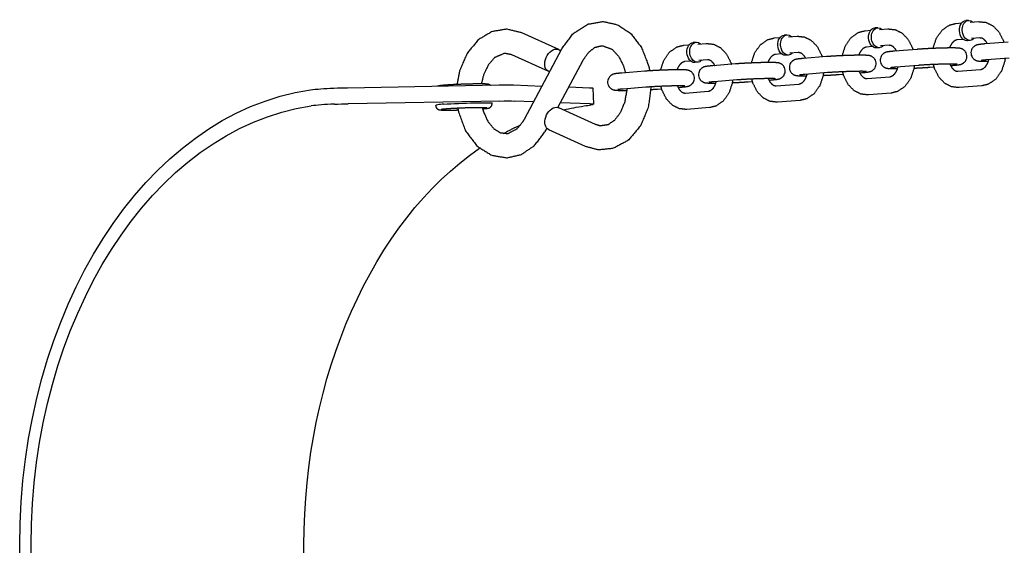
# Model space of a CAD drawing. Extents: x -26 to 730, y -26 to 570.
# Drawn here: x 541 to 549, y 369 to 373 of the extents above; entities that cross this region are included whole.
import ezdxf

# ---------------------------------------------------------------- set-up
doc = ezdxf.new("R2010")
doc.units = 0
doc.header["$LTSCALE"] = 16
doc.header["$MEASUREMENT"] = 0
doc.layers.add('1', color=7, linetype='CONTINUOUS')
doc.layers.add('AREA', color=2, linetype='CONTINUOUS')

msp = doc.modelspace()

# ---------------------------------------------------------------- linework, layer by layer
at = {"layer": '1'}
for p, q in [((548.22042, 373.46518, 17.00307), (548.26465, 373.46872, 17.00307)), ((548.31845, 373.48871, 17.00307), (548.29639, 373.48694, 17.00307)), ((548.33073, 373.47402, 17.00307), (548.39692, 373.47932, 17.00307)), ((545.13254, 373.26179, 17.00307), (544.84623, 373.39249, 17.00307)), ((547.51445, 373.40859, 17.00307), (547.55868, 373.41214, 17.00307)), ((547.61248, 373.43213, 17.00307), (547.59042, 373.43036, 17.00307)), ((547.62476, 373.41744, 17.00307), (547.69094, 373.42274, 17.00307)), ((546.20053, 373.31896, 17.00307), (546.17847, 373.31719, 17.00307)), ((546.21281, 373.30427, 17.00307), (546.27899, 373.30957, 17.00307)), ((546.80847, 373.35201, 17.00307), (546.8527, 373.35556, 17.00307)), ((546.9065, 373.37554, 17.00307), (546.88444, 373.37378, 17.00307)), ((546.91878, 373.36085, 17.00307), (546.98497, 373.36616, 17.00307)), ((548.23041, 373.34058, 17.00307), (548.27464, 373.34412, 17.00307)), ((548.33094, 373.33296, 17.00307), (548.30887, 373.33119, 17.00307)), ((548.34072, 373.34942, 17.00307), (548.4069, 373.35472, 17.00307)), ((548.62482, 373.32042, 17.00307), (548.44833, 373.30627, 17.00307)), ((544.866, 372.72069, 17.00307), (545.1566, 373.26827, 17.00307)), ((546.1025, 373.29543, 17.00307), (546.14673, 373.29897, 17.00307)), ((546.92877, 373.23625, 17.00307), (546.99495, 373.24156, 17.00307)), ((547.52444, 373.28399, 17.00307), (547.56866, 373.28754, 17.00307)), ((547.62496, 373.27638, 17.00307), (547.6029, 373.27461, 17.00307)), ((547.63474, 373.29284, 17.00307), (547.70093, 373.29814, 17.00307)), ((547.91885, 373.26383, 17.00307), (547.74236, 373.24969, 17.00307)), ((545.05467, 373.09123, 17.00307), (544.76837, 373.22192, 17.00307)), ((545.12685, 372.81224, 17.00307), (545.32222, 373.18037, 17.00307)), ((546.11249, 373.17083, 17.00307), (546.15672, 373.17437, 17.00307)), ((546.21301, 373.16321, 17.00307), (546.19095, 373.16144, 17.00307)), ((546.2228, 373.17967, 17.00307), (546.28898, 373.18497, 17.00307)), ((546.81846, 373.22741, 17.00307), (546.86269, 373.23096, 17.00307)), ((546.91899, 373.21979, 17.00307), (546.89693, 373.21802, 17.00307)), ((547.21287, 373.20725, 17.00307), (547.03638, 373.1931, 17.00307)), ((548.63481, 373.19582, 17.00307), (548.45832, 373.18167, 17.00307)), ((545.80093, 373.09408, 17.00307), (545.62443, 373.07994, 17.00307)), ((546.5069, 373.15067, 17.00307), (546.33041, 373.13652, 17.00307)), ((547.22286, 373.08265, 17.00307), (547.04637, 373.0685, 17.00307)), ((547.47329, 373.08147, 17.00307), (547.48803, 373.08265, 17.00307)), ((547.92884, 373.13923, 17.00307), (547.75234, 373.12509, 17.00307)), ((548.01751, 373.12509, 17.00307), (548.05006, 373.1277, 17.00307)), ((548.17926, 373.13805, 17.00307), (548.194, 373.13923, 17.00307)), ((548.41192, 373.10492, 17.00307), (548.23543, 373.09078, 17.00307)), ((546.51689, 373.02607, 17.00307), (546.34039, 373.01192, 17.00307)), ((546.60556, 373.01192, 17.00307), (546.63811, 373.01453, 17.00307)), ((546.76732, 373.02488, 17.00307), (546.78205, 373.02607, 17.00307)), ((547.31153, 373.0685, 17.00307), (547.34409, 373.07111, 17.00307)), ((547.70595, 373.04834, 17.00307), (547.52945, 373.0342, 17.00307)), ((545.81091, 372.96948, 17.00307), (545.63442, 372.95534, 17.00307)), ((545.89959, 372.95534, 17.00307), (545.93214, 372.95795, 17.00307)), ((546.06134, 372.9683, 17.00307), (546.07608, 372.96948, 17.00307)), ((546.294, 372.93517, 17.00307), (546.1175, 372.92103, 17.00307)), ((546.99997, 372.99176, 17.00307), (546.82348, 372.97761, 17.00307)), ((548.42191, 372.98032, 17.00307), (548.24541, 372.96618, 17.00307)), ((547.00996, 372.86716, 17.00307), (546.83347, 372.85301, 17.00307)), ((547.71593, 372.92374, 17.00307), (547.53944, 372.9096, 17.00307)), ((544.17729, 372.8243, 17.00307), (544.17721, 372.82648, 17.00307)), ((544.61451, 372.84012, 17.00307), (544.6143, 372.84578, 17.00307)), ((545.41985, 372.67914, 17.00307), (545.13355, 372.80983, 17.00307)), ((546.30399, 372.81057, 17.00307), (546.12749, 372.79643, 17.00307)), ((545.03162, 372.63279, 17.00307), (545.04091, 372.6503, 17.00307)), ((545.34199, 372.50857, 17.00307), (545.05568, 372.63926, 17.00307))]:
    msp.add_line(p, q, dxfattribs=at)
at = {"layer": '1', "extrusion": (3.08149e-33, 6.12323e-17, -1)}
for centre, start_param, end_param in [((548.30263, 373.40907, 17.00307), 0.0565232, 3.1415927), ((548.32469, 373.41084, 17.00307), 0.0565232, 3.7850938), ((547.59666, 373.35248, 17.00307), 0.0565232, 3.1415927), ((547.61872, 373.35425, 17.00307), 0.0565232, 3.7850938), ((546.18471, 373.23932, 17.00307), 0.0565232, 3.1415927), ((546.20677, 373.24108, 17.00307), 0.0565232, 3.7850938), ((546.89068, 373.2959, 17.00307), 0.0565232, 3.1415927), ((546.91275, 373.29767, 17.00307), 0.0565232, 3.7850938), ((548.30263, 373.40907, 17.00307), 0, 0.0565232), ((548.32469, 373.41084, 17.00307), 5.6396842, 6.3397085), ((546.91275, 373.29767, 17.00307), 5.6396842, 6.3397085), ((547.59666, 373.35248, 17.00307), 0, 0.0565232), ((547.61872, 373.35425, 17.00307), 5.6396842, 6.3397085), ((546.18471, 373.23932, 17.00307), 0, 0.0565232), ((546.20677, 373.24108, 17.00307), 5.6396842, 6.3397085), ((546.89068, 373.2959, 17.00307), 0, 0.0565232)]:
    msp.add_ellipse(centre, major_axis=(0.00624, -0.07788), ratio=0.7059739, start_param=start_param, end_param=end_param, dxfattribs=at)
at = {"layer": '1', "extrusion": (1.54074e-32, 6.12323e-17, -1)}
for start_param, end_param in [(3.0290009, 5.9851527), (5.9851527, 6.5728751)]:
    msp.add_ellipse((545.09361, 373.17651, 17.00307), major_axis=(0.03893, 0.08528), ratio=0.6729187, start_param=start_param, end_param=end_param, dxfattribs=at)
at = {"layer": '1', "extrusion": (-3.85186e-33, 6.12323e-17, -1)}
msp.add_ellipse((544.3957, 372.83787, 17.00307), major_axis=(0.21861, 0.00791), ratio=0.0361286, start_param=3.9276443, end_param=6.2831853, dxfattribs=at)
at = {"layer": '1', "extrusion": (6.16298e-33, 6.12323e-17, -1)}
for start_param, end_param in [(3.1415927, 5.9851527), (5.9851527, 6.2831853)]:
    msp.add_ellipse((545.09461, 372.72455, 17.00307), major_axis=(0.03893, 0.08528), ratio=0.6729187, start_param=start_param, end_param=end_param, dxfattribs=at)
at = {"layer": '1'}
for points, degree, knots in [([(545.1566, 373.26827, 17.00307), (545.24562, 373.3868, 17.00307), (545.35927, 373.45964, 17.00307), (545.47749, 373.48034, 17.00307), (545.58934, 373.45545, 17.00307), (545.69159, 373.38784, 17.00307), (545.77675, 373.27742, 17.00307), (545.83221, 373.13348, 17.00307), (545.83989, 373.09685, 17.00307)], 1, [2.2146393, 2.2146393, 2.5539455, 2.8738675, 3.1614171, 3.4356668, 3.7256833, 4.0452841, 4.3839247, 4.4640715, 4.4640715]), ([(548.04257, 373.27102, 17.00307), (548.04315, 373.27423, 17.00307), (548.06785, 373.35003, 17.00307), (548.11179, 373.41258, 17.00307), (548.16945, 373.45239, 17.00307), (548.22042, 373.46518, 17.00307)], 1, [8.094503, 8.094503, 8.1086679, 8.4602531, 8.8068138, 9.1285438, 9.3681643, 9.3681643]), ([(548.39692, 373.47932, 17.00307), (548.45466, 373.47317, 17.00307), (548.5079, 373.44631, 17.00307), (548.5543, 373.39834, 17.00307), (548.58814, 373.331, 17.00307), (548.59227, 373.31781, 17.00307)], 1, [3.0849789, 3.0849789, 3.3495759, 3.6227835, 3.9278241, 4.2650948, 4.3257944, 4.3257944]), ([(544.84623, 373.39249, 17.00307), (544.72764, 373.42048, 17.00307), (544.61464, 373.40185, 17.00307), (544.5107, 373.34052, 17.00307), (544.4223, 373.23608, 17.00307), (544.36184, 373.09597, 17.00307), (544.342, 372.99309, 17.00307)], 1, [2.8293623, 2.8293623, 3.1211506, 3.3954054, 3.68171, 3.9971697, 4.3341714, 4.5585113, 4.5585113]), ([(547.3366, 373.21444, 17.00307), (547.33717, 373.21765, 17.00307), (547.36187, 373.29345, 17.00307), (547.40582, 373.356, 17.00307), (547.46347, 373.39581, 17.00307), (547.51445, 373.40859, 17.00307)], 1, [8.094503, 8.094503, 8.1086679, 8.4602531, 8.8068138, 9.1285438, 9.3681643, 9.3681643]), ([(547.69094, 373.42274, 17.00307), (547.74869, 373.41659, 17.00307), (547.80193, 373.38973, 17.00307), (547.84832, 373.34176, 17.00307), (547.88216, 373.27442, 17.00307), (547.8863, 373.26122, 17.00307)], 1, [3.0849789, 3.0849789, 3.3495759, 3.6227835, 3.9278241, 4.2650948, 4.3257944, 4.3257944]), ([(546.27899, 373.30957, 17.00307), (546.33674, 373.30342, 17.00307), (546.38998, 373.27656, 17.00307), (546.43638, 373.22859, 17.00307), (546.47022, 373.16125, 17.00307), (546.47435, 373.14806, 17.00307)], 1, [3.0849789, 3.0849789, 3.3495759, 3.6227835, 3.9278241, 4.2650948, 4.3257944, 4.3257944]), ([(546.63062, 373.15786, 17.00307), (546.6312, 373.16107, 17.00307), (546.6559, 373.23686, 17.00307), (546.69984, 373.29941, 17.00307), (546.7575, 373.33923, 17.00307), (546.80847, 373.35201, 17.00307)], 1, [8.094503, 8.094503, 8.1086679, 8.4602531, 8.8068138, 9.1285438, 9.3681643, 9.3681643]), ([(546.98497, 373.36616, 17.00307), (547.04271, 373.36001, 17.00307), (547.09595, 373.33314, 17.00307), (547.14235, 373.28517, 17.00307), (547.17619, 373.21783, 17.00307), (547.18032, 373.20464, 17.00307)], 1, [3.0849789, 3.0849789, 3.3495759, 3.6227835, 3.9278241, 4.2650948, 4.3257944, 4.3257944]), ([(548.17186, 373.27457, 17.00307), (548.17834, 373.29132, 17.00307), (548.19364, 373.31677, 17.00307), (548.21026, 373.33274, 17.00307), (548.22668, 373.34006, 17.00307), (548.23041, 373.34058, 17.00307)], 1, [8.2840233, 8.2840233, 8.4263244, 8.6963247, 8.9706552, 9.28576, 9.3681643, 9.3681643]), ([(548.4069, 373.35472, 17.00307), (548.42136, 373.35257, 17.00307), (548.43289, 373.3463, 17.00307), (548.45177, 373.32683, 17.00307), (548.46307, 373.30745, 17.00307)], 1, [3.0849789, 3.0849789, 3.3991382, 3.609943, 3.9209431, 4.1218917, 4.1218917]), ([(545.32222, 373.18037, 17.00307), (545.36585, 373.24202, 17.00307), (545.4154, 373.27965, 17.00307), (545.47154, 373.29293, 17.00307), (545.54824, 373.2638, 17.00307), (545.59931, 373.20842, 17.00307), (545.63691, 373.13315, 17.00307), (545.65165, 373.08212, 17.00307)], 1, [2.2146393, 2.2146393, 2.5031649, 2.8021247, 3.1569199, 3.6336516, 3.9506617, 4.2410467, 4.4072765, 4.4072765]), ([(545.92465, 373.10127, 17.00307), (545.92522, 373.10448, 17.00307), (545.94992, 373.18028, 17.00307), (545.99387, 373.24283, 17.00307), (546.05152, 373.28264, 17.00307), (546.1025, 373.29543, 17.00307)], 1, [8.094503, 8.094503, 8.1086679, 8.4602531, 8.8068138, 9.1285438, 9.3681643, 9.3681643]), ([(546.99495, 373.24156, 17.00307), (547.00942, 373.2394, 17.00307), (547.02095, 373.23314, 17.00307), (547.03982, 373.21366, 17.00307), (547.05112, 373.19428, 17.00307)], 1, [3.0849789, 3.0849789, 3.3991382, 3.609943, 3.9209431, 4.1218917, 4.1218917]), ([(547.46588, 373.21798, 17.00307), (547.47237, 373.23473, 17.00307), (547.48766, 373.26019, 17.00307), (547.50429, 373.27616, 17.00307), (547.5207, 373.28347, 17.00307), (547.52444, 373.28399, 17.00307)], 1, [8.2840233, 8.2840233, 8.4263244, 8.6963247, 8.9706552, 9.28576, 9.3681643, 9.3681643]), ([(547.74236, 373.24969, 17.00307), (547.70324, 373.24589, 17.00307), (547.68415, 373.24286, 17.00307), (547.67534, 373.24053, 17.00307), (547.66952, 373.23839, 17.00307), (547.65726, 373.23168, 17.00307), (547.64165, 373.21623, 17.00307), (547.63166, 373.19386, 17.00307), (547.63049, 373.17271, 17.00307), (547.63553, 373.1543, 17.00307), (547.64475, 373.13953, 17.00307), (547.6562, 373.12887, 17.00307), (547.66732, 373.12242, 17.00307), (547.67571, 373.11926, 17.00307), (547.68279, 373.11749, 17.00307), (547.69232, 373.11606, 17.00307), (547.72166, 373.11452, 17.00307), (547.7645, 373.11435, 17.00307)], 1, [5.4985888, 5.4985888, 5.8370745, 6.0582532, 6.1416665, 6.1775627, 6.2220819, 6.2539962, 6.2739576, 6.2877779, 6.300743, 6.3156332, 6.3356163, 6.3640018, 6.3994219, 6.4478308, 6.5468462, 6.8610055, 7.1865712, 7.1865712]), ([(547.70093, 373.29814, 17.00307), (547.71539, 373.29599, 17.00307), (547.72692, 373.28972, 17.00307), (547.74579, 373.27025, 17.00307), (547.75709, 373.25087, 17.00307)], 1, [3.0849789, 3.0849789, 3.3991382, 3.609943, 3.9209431, 4.1218917, 4.1218917]), ([(548.194, 373.13923, 17.00307), (548.23312, 373.14303, 17.00307), (548.2522, 373.14606, 17.00307), (548.26102, 373.14839, 17.00307), (548.26683, 373.15053, 17.00307), (548.2791, 373.15723, 17.00307), (548.29471, 373.17269, 17.00307), (548.3047, 373.19506, 17.00307), (548.30586, 373.21621, 17.00307), (548.30083, 373.23462, 17.00307), (548.2916, 373.24939, 17.00307), (548.28016, 373.26005, 17.00307), (548.26904, 373.2665, 17.00307), (548.26065, 373.26966, 17.00307), (548.25357, 373.27143, 17.00307), (548.24404, 373.27286, 17.00307), (548.2147, 373.2744, 17.00307), (548.16514, 373.2745, 17.00307), (548.10876, 373.27336, 17.00307), (548.04776, 373.27124, 17.00307), (547.98757, 373.26836, 17.00307), (547.93373, 373.26497, 17.00307), (547.91885, 373.26383, 17.00307)], 1, [2.3569962, 2.3569962, 2.6954819, 2.9166605, 3.0000739, 3.03597, 3.0804892, 3.1124035, 3.1323649, 3.1461852, 3.1591503, 3.1740405, 3.1940237, 3.2224092, 3.2578292, 3.3062381, 3.4052536, 3.7194128, 4.0887405, 4.4195754, 4.7448509, 5.0691219, 5.3949244, 5.4985888, 5.4985888]), ([(548.44833, 373.30627, 17.00307), (548.40921, 373.30247, 17.00307), (548.39013, 373.29944, 17.00307), (548.38131, 373.29711, 17.00307), (548.37549, 373.29497, 17.00307), (548.36323, 373.28827, 17.00307), (548.34762, 373.27281, 17.00307), (548.33763, 373.25045, 17.00307), (548.33647, 373.22929, 17.00307), (548.3415, 373.21089, 17.00307), (548.35073, 373.19612, 17.00307), (548.36217, 373.18546, 17.00307), (548.37329, 373.179, 17.00307), (548.38168, 373.17584, 17.00307), (548.38876, 373.17407, 17.00307), (548.39829, 373.17264, 17.00307), (548.42763, 373.1711, 17.00307), (548.47047, 373.17094, 17.00307)], 1, [5.4985888, 5.4985888, 5.8370745, 6.0582532, 6.1416665, 6.1775627, 6.2220819, 6.2539962, 6.2739576, 6.2877779, 6.300743, 6.3156332, 6.3356163, 6.3640018, 6.3994219, 6.4478308, 6.5468462, 6.8610055, 7.1865712, 7.1865712]), ([(544.76837, 373.22192, 17.00307), (544.711, 373.2328, 17.00307), (544.63478, 373.19985, 17.00307), (544.58503, 373.14267, 17.00307), (544.54869, 373.06576, 17.00307), (544.53184, 372.99786, 17.00307)], 1, [2.8293623, 2.8293623, 3.1936265, 3.6648341, 3.9768071, 4.2665792, 4.482515, 4.482515]), ([(546.05394, 373.10482, 17.00307), (546.06042, 373.12157, 17.00307), (546.07571, 373.14702, 17.00307), (546.09234, 373.16299, 17.00307), (546.10876, 373.17031, 17.00307), (546.11249, 373.17083, 17.00307)], 1, [8.2840233, 8.2840233, 8.4263244, 8.6963247, 8.9706552, 9.28576, 9.3681643, 9.3681643]), ([(546.28898, 373.18497, 17.00307), (546.30344, 373.18282, 17.00307), (546.31497, 373.17655, 17.00307), (546.33385, 373.15708, 17.00307), (546.34514, 373.1377, 17.00307)], 1, [3.0849789, 3.0849789, 3.3991382, 3.609943, 3.9209431, 4.1218917, 4.1218917]), ([(546.78205, 373.02607, 17.00307), (546.82117, 373.02986, 17.00307), (546.84025, 373.0329, 17.00307), (546.84907, 373.03522, 17.00307), (546.85489, 373.03736, 17.00307), (546.86715, 373.04407, 17.00307), (546.88276, 373.05953, 17.00307), (546.89275, 373.08189, 17.00307), (546.89391, 373.10304, 17.00307), (546.88888, 373.12145, 17.00307), (546.87965, 373.13622, 17.00307), (546.86821, 373.14688, 17.00307), (546.85709, 373.15334, 17.00307), (546.8487, 373.15649, 17.00307), (546.84162, 373.15826, 17.00307), (546.83209, 373.15969, 17.00307), (546.80275, 373.16123, 17.00307), (546.75319, 373.16133, 17.00307), (546.69681, 373.16019, 17.00307), (546.63582, 373.15807, 17.00307), (546.57562, 373.15519, 17.00307), (546.52178, 373.1518, 17.00307), (546.5069, 373.15067, 17.00307)], 1, [2.3569962, 2.3569962, 2.6954819, 2.9166605, 3.0000739, 3.03597, 3.0804892, 3.1124035, 3.1323649, 3.1461852, 3.1591503, 3.1740405, 3.1940237, 3.2224092, 3.2578292, 3.3062381, 3.4052536, 3.7194128, 4.0887405, 4.4195754, 4.7448509, 5.0691219, 5.3949244, 5.4985888, 5.4985888]), ([(546.75991, 373.1614, 17.00307), (546.76639, 373.17815, 17.00307), (546.78169, 373.2036, 17.00307), (546.79832, 373.21957, 17.00307), (546.81473, 373.22689, 17.00307), (546.81846, 373.22741, 17.00307)], 1, [8.2840233, 8.2840233, 8.4263244, 8.6963247, 8.9706552, 9.28576, 9.3681643, 9.3681643]), ([(547.03638, 373.1931, 17.00307), (546.99726, 373.18931, 17.00307), (546.97818, 373.18627, 17.00307), (546.96936, 373.18395, 17.00307), (546.96355, 373.18181, 17.00307), (546.95129, 373.1751, 17.00307), (546.93568, 373.15964, 17.00307), (546.92568, 373.13728, 17.00307), (546.92452, 373.11612, 17.00307), (546.92956, 373.09772, 17.00307), (546.93878, 373.08295, 17.00307), (546.95023, 373.07229, 17.00307), (546.96134, 373.06583, 17.00307), (546.96974, 373.06268, 17.00307), (546.97681, 373.06091, 17.00307), (546.98634, 373.05947, 17.00307), (547.01568, 373.05794, 17.00307), (547.05852, 373.05777, 17.00307)], 1, [5.4985888, 5.4985888, 5.8370745, 6.0582532, 6.1416665, 6.1775627, 6.2220819, 6.2539962, 6.2739576, 6.2877779, 6.300743, 6.3156332, 6.3356163, 6.3640018, 6.3994219, 6.4478308, 6.5468462, 6.8610055, 7.1865712, 7.1865712]), ([(547.48803, 373.08265, 17.00307), (547.52714, 373.08645, 17.00307), (547.54623, 373.08948, 17.00307), (547.55505, 373.09181, 17.00307), (547.56086, 373.09395, 17.00307), (547.57312, 373.10065, 17.00307), (547.58873, 373.11611, 17.00307), (547.59873, 373.13847, 17.00307), (547.59989, 373.15963, 17.00307), (547.59485, 373.17803, 17.00307), (547.58563, 373.1928, 17.00307), (547.57418, 373.20346, 17.00307), (547.56306, 373.20992, 17.00307), (547.55467, 373.21308, 17.00307), (547.54759, 373.21485, 17.00307), (547.53806, 373.21628, 17.00307), (547.50873, 373.21781, 17.00307), (547.45916, 373.21792, 17.00307), (547.40278, 373.21678, 17.00307), (547.34179, 373.21466, 17.00307), (547.2816, 373.21177, 17.00307), (547.22775, 373.20838, 17.00307), (547.21287, 373.20725, 17.00307)], 1, [2.3569962, 2.3569962, 2.6954819, 2.9166605, 3.0000739, 3.03597, 3.0804892, 3.1124035, 3.1323649, 3.1461852, 3.1591503, 3.1740405, 3.1940237, 3.2224092, 3.2578292, 3.3062381, 3.4052536, 3.7194128, 4.0887405, 4.4195754, 4.7448509, 5.0691219, 5.3949244, 5.4985888, 5.4985888]), ([(548.47389, 373.18292, 17.00307), (548.46399, 373.15418, 17.00307), (548.44869, 373.12873, 17.00307), (548.43206, 373.11276, 17.00307), (548.41565, 373.10544, 17.00307), (548.41192, 373.10492, 17.00307)], 1, [5.048917, 5.048917, 5.2847317, 5.5547321, 5.8290625, 6.1441673, 6.2265716, 6.2265716]), ([(548.45832, 373.18167, 17.00307), (548.42714, 373.17873, 17.00307), (548.41931, 373.17771, 17.00307), (548.41649, 373.17725, 17.00307), (548.4164, 373.17723, 17.00307)], 1, [5.49858885, 5.49858885, 5.80120632, 5.93008086, 6.0296693, 6.04866588, 6.04866588]), ([(548.60244, 373.19322, 17.00307), (548.59918, 373.17127, 17.00307), (548.57448, 373.09547, 17.00307), (548.53054, 373.03292, 17.00307), (548.47288, 372.99311, 17.00307), (548.42191, 372.98032, 17.00307)], 1, [4.870842, 4.870842, 4.9670752, 5.3186604, 5.6652212, 5.9869512, 6.2265716, 6.2265716]), ([(545.62443, 373.07994, 17.00307), (545.58532, 373.07614, 17.00307), (545.56623, 373.07311, 17.00307), (545.55741, 373.07078, 17.00307), (545.5516, 373.06864, 17.00307), (545.53934, 373.06193, 17.00307), (545.52373, 373.04648, 17.00307), (545.51373, 373.02411, 17.00307), (545.51257, 373.00296, 17.00307), (545.51761, 372.98455, 17.00307), (545.52683, 372.96978, 17.00307), (545.53828, 372.95912, 17.00307), (545.5494, 372.95267, 17.00307), (545.55779, 372.94951, 17.00307), (545.56487, 372.94774, 17.00307), (545.5744, 372.94631, 17.00307), (545.60373, 372.94477, 17.00307), (545.6533, 372.94467, 17.00307), (545.66135, 372.94477, 17.00307)], 1, [5.4985888, 5.4985888, 5.8370745, 6.0582532, 6.1416665, 6.1775627, 6.2220819, 6.2539962, 6.2739576, 6.2877779, 6.300743, 6.3156332, 6.3356163, 6.3640018, 6.3994219, 6.4478308, 6.5468462, 6.8610055, 7.2303331, 7.2811464, 7.2811464]), ([(546.07608, 372.96948, 17.00307), (546.1152, 372.97328, 17.00307), (546.13428, 372.97631, 17.00307), (546.1431, 372.97864, 17.00307), (546.14891, 372.98078, 17.00307), (546.16117, 372.98748, 17.00307), (546.17678, 373.00294, 17.00307), (546.18678, 373.02531, 17.00307), (546.18794, 373.04646, 17.00307), (546.1829, 373.06487, 17.00307), (546.17368, 373.07964, 17.00307), (546.16223, 373.0903, 17.00307), (546.15111, 373.09675, 17.00307), (546.14272, 373.09991, 17.00307), (546.13565, 373.10168, 17.00307), (546.12612, 373.10311, 17.00307), (546.09678, 373.10465, 17.00307), (546.04722, 373.10475, 17.00307), (545.99084, 373.10361, 17.00307), (545.92984, 373.10149, 17.00307), (545.86965, 373.09861, 17.00307), (545.8158, 373.09522, 17.00307), (545.80093, 373.09408, 17.00307)], 1, [2.3569962, 2.3569962, 2.6954819, 2.9166605, 3.0000739, 3.03597, 3.0804892, 3.1124035, 3.1323649, 3.1461852, 3.1591503, 3.1740405, 3.1940237, 3.2224092, 3.2578292, 3.3062381, 3.4052536, 3.7194128, 4.0887405, 4.4195754, 4.7448509, 5.0691219, 5.3949244, 5.4985888, 5.4985888]), ([(546.33041, 373.13652, 17.00307), (546.29129, 373.13272, 17.00307), (546.27221, 373.12969, 17.00307), (546.26339, 373.12736, 17.00307), (546.25757, 373.12522, 17.00307), (546.24531, 373.11852, 17.00307), (546.2297, 373.10306, 17.00307), (546.21971, 373.0807, 17.00307), (546.21855, 373.05954, 17.00307), (546.22358, 373.04114, 17.00307), (546.23281, 373.02637, 17.00307), (546.24425, 373.01571, 17.00307), (546.25537, 373.00925, 17.00307), (546.26376, 373.00609, 17.00307), (546.27084, 373.00432, 17.00307), (546.28037, 373.00289, 17.00307), (546.30971, 373.00135, 17.00307), (546.35255, 373.00119, 17.00307)], 1, [5.4985888, 5.4985888, 5.8370745, 6.0582532, 6.1416665, 6.1775627, 6.2220819, 6.2539962, 6.2739576, 6.2877779, 6.300743, 6.3156332, 6.3356163, 6.3640018, 6.3994219, 6.4478308, 6.5468462, 6.8610055, 7.1865712, 7.1865712]), ([(547.19049, 373.08005, 17.00307), (547.18724, 373.0581, 17.00307), (547.16253, 372.9823, 17.00307), (547.11859, 372.91976, 17.00307), (547.06094, 372.87994, 17.00307), (547.00996, 372.86716, 17.00307)], 1, [4.870842, 4.870842, 4.9670752, 5.3186604, 5.6652212, 5.9869512, 6.2265716, 6.2265716]), ([(547.52476, 373.09199, 17.00307), (547.52349, 373.09211, 17.00307), (547.51419, 373.09261, 17.00307), (547.48876, 373.09305, 17.00307), (547.4467, 373.09273, 17.00307), (547.39355, 373.09145, 17.00307), (547.33567, 373.08928, 17.00307), (547.27947, 373.08646, 17.00307), (547.2312, 373.0833, 17.00307), (547.22286, 373.08265, 17.00307)], 1, [3.3793189, 3.3793189, 3.4542055, 3.6232901, 3.87995, 4.1791918, 4.4908457, 4.8060317, 5.1216803, 5.435337, 5.4985888, 5.4985888]), ([(547.53944, 372.9096, 17.00307), (547.48169, 372.91575, 17.00307), (547.42845, 372.94261, 17.00307), (547.38206, 372.99058, 17.00307), (547.34822, 373.05792, 17.00307), (547.33942, 373.08945, 17.00307)], 1, [6.2265716, 6.2265716, 6.4911686, 6.7643761, 7.0694167, 7.4066874, 7.5500388, 7.5500388]), ([(547.52945, 373.0342, 17.00307), (547.51499, 373.03635, 17.00307), (547.50346, 373.04262, 17.00307), (547.48459, 373.06209, 17.00307), (547.46979, 373.08947, 17.00307), (547.46841, 373.093, 17.00307)], 1, [6.2265716, 6.2265716, 6.5407309, 6.7515357, 7.0625357, 7.3346823, 7.3647481, 7.3647481]), ([(547.76791, 373.12633, 17.00307), (547.75802, 373.0976, 17.00307), (547.74272, 373.07215, 17.00307), (547.72609, 373.05618, 17.00307), (547.70968, 373.04886, 17.00307), (547.70595, 373.04834, 17.00307)], 1, [5.048917, 5.048917, 5.2847317, 5.5547321, 5.8290625, 6.1441673, 6.2265716, 6.2265716]), ([(547.75234, 373.12509, 17.00307), (547.72116, 373.12215, 17.00307), (547.71334, 373.12113, 17.00307), (547.71051, 373.12067, 17.00307), (547.71042, 373.12065, 17.00307)], 1, [5.49858885, 5.49858885, 5.80120632, 5.93008086, 6.0296693, 6.04866588, 6.04866588]), ([(547.89646, 373.13664, 17.00307), (547.89321, 373.11469, 17.00307), (547.86851, 373.03889, 17.00307), (547.82456, 372.97634, 17.00307), (547.76691, 372.93653, 17.00307), (547.71593, 372.92374, 17.00307)], 1, [4.870842, 4.870842, 4.9670752, 5.3186604, 5.6652212, 5.9869512, 6.2265716, 6.2265716]), ([(547.89378, 373.1179, 17.00307), (547.94879, 373.12056, 17.00307), (548.00263, 373.12395, 17.00307), (548.01751, 373.12509, 17.00307)], 1, [7.91382472, 7.91382472, 8.21071456, 8.53651707, 8.6401815, 8.6401815]), ([(548.23073, 373.14857, 17.00307), (548.22946, 373.14869, 17.00307), (548.22017, 373.1492, 17.00307), (548.19473, 373.14963, 17.00307), (548.15267, 373.14932, 17.00307), (548.09953, 373.14803, 17.00307), (548.04164, 373.14587, 17.00307), (547.98545, 373.14304, 17.00307), (547.93717, 373.13988, 17.00307), (547.92884, 373.13923, 17.00307)], 1, [3.3793189, 3.3793189, 3.4542055, 3.6232901, 3.87995, 4.1791918, 4.4908457, 4.8060317, 5.1216803, 5.435337, 5.4985888, 5.4985888]), ([(548.24541, 372.96618, 17.00307), (548.18767, 372.97233, 17.00307), (548.13443, 372.99919, 17.00307), (548.08803, 373.04716, 17.00307), (548.05419, 373.1145, 17.00307), (548.0454, 373.14603, 17.00307)], 1, [6.2265716, 6.2265716, 6.4911686, 6.7643761, 7.0694167, 7.4066874, 7.5500388, 7.5500388]), ([(548.23543, 373.09078, 17.00307), (548.22096, 373.09293, 17.00307), (548.20943, 373.0992, 17.00307), (548.19056, 373.11867, 17.00307), (548.17576, 373.14605, 17.00307), (548.17438, 373.14958, 17.00307)], 1, [6.2265716, 6.2265716, 6.5407309, 6.7515357, 7.0625357, 7.3346823, 7.3647481, 7.3647481]), ([(546.35596, 373.01317, 17.00307), (546.34607, 372.98443, 17.00307), (546.33077, 372.95898, 17.00307), (546.31414, 372.94301, 17.00307), (546.29773, 372.93569, 17.00307), (546.294, 372.93517, 17.00307)], 1, [5.048917, 5.048917, 5.2847317, 5.5547321, 5.8290625, 6.1441673, 6.2265716, 6.2265716]), ([(546.34039, 373.01192, 17.00307), (546.30922, 373.00898, 17.00307), (546.30139, 373.00796, 17.00307), (546.29857, 373.0075, 17.00307), (546.29847, 373.00748, 17.00307)], 1, [5.49858885, 5.49858885, 5.80120632, 5.93008086, 6.0296693, 6.04866588, 6.04866588]), ([(546.48452, 373.02347, 17.00307), (546.48126, 373.00152, 17.00307), (546.45656, 372.92572, 17.00307), (546.41262, 372.86317, 17.00307), (546.35496, 372.82336, 17.00307), (546.30399, 372.81057, 17.00307)], 1, [4.870842, 4.870842, 4.9670752, 5.3186604, 5.6652212, 5.9869512, 6.2265716, 6.2265716]), ([(546.48184, 373.00473, 17.00307), (546.53684, 373.0074, 17.00307), (546.59068, 373.01079, 17.00307), (546.60556, 373.01192, 17.00307)], 1, [7.91382472, 7.91382472, 8.21071456, 8.53651707, 8.6401815, 8.6401815]), ([(546.81878, 373.0354, 17.00307), (546.81752, 373.03553, 17.00307), (546.80822, 373.03603, 17.00307), (546.78278, 373.03646, 17.00307), (546.74073, 373.03615, 17.00307), (546.68758, 373.03487, 17.00307), (546.62969, 373.0327, 17.00307), (546.5735, 373.02987, 17.00307), (546.52522, 373.02671, 17.00307), (546.51689, 373.02607, 17.00307)], 1, [3.3793189, 3.3793189, 3.4542055, 3.6232901, 3.87995, 4.1791918, 4.4908457, 4.8060317, 5.1216803, 5.435337, 5.4985888, 5.4985888]), ([(546.83347, 372.85301, 17.00307), (546.77572, 372.85916, 17.00307), (546.72248, 372.88602, 17.00307), (546.67608, 372.934, 17.00307), (546.64224, 373.00134, 17.00307), (546.63345, 373.03286, 17.00307)], 1, [6.2265716, 6.2265716, 6.4911686, 6.7643761, 7.0694167, 7.4066874, 7.5500388, 7.5500388]), ([(546.82348, 372.97761, 17.00307), (546.80902, 372.97976, 17.00307), (546.79749, 372.98603, 17.00307), (546.77861, 373.0055, 17.00307), (546.76381, 373.03288, 17.00307), (546.76243, 373.03642, 17.00307)], 1, [6.2265716, 6.2265716, 6.5407309, 6.7515357, 7.0625357, 7.3346823, 7.3647481, 7.3647481]), ([(547.06194, 373.06975, 17.00307), (547.05204, 373.04102, 17.00307), (547.03675, 373.01557, 17.00307), (547.02012, 372.9996, 17.00307), (547.0037, 372.99228, 17.00307), (546.99997, 372.99176, 17.00307)], 1, [5.048917, 5.048917, 5.2847317, 5.5547321, 5.8290625, 6.1441673, 6.2265716, 6.2265716]), ([(547.04637, 373.0685, 17.00307), (547.01519, 373.06556, 17.00307), (547.00736, 373.06455, 17.00307), (547.00454, 373.06408, 17.00307), (547.00445, 373.06406, 17.00307)], 1, [5.49858885, 5.49858885, 5.80120632, 5.93008086, 6.0296693, 6.04866588, 6.04866588]), ([(547.18781, 373.06131, 17.00307), (547.24281, 373.06398, 17.00307), (547.29666, 373.06737, 17.00307), (547.31153, 373.0685, 17.00307)], 1, [7.91382472, 7.91382472, 8.21071456, 8.53651707, 8.6401815, 8.6401815]), ([(544.18956, 372.97823, 17.00307), (544.19205, 372.97946, 17.00307), (544.19626, 372.98104, 17.00307), (544.20334, 372.98275, 17.00307), (544.22849, 372.98591, 17.00307), (544.27178, 372.98926, 17.00307), (544.32514, 372.99228, 17.00307), (544.38461, 372.99485, 17.00307), (544.44453, 372.99673, 17.00307), (544.49906, 372.99774, 17.00307), (544.54302, 372.99776, 17.00307), (544.5732, 372.99664, 17.00307), (544.58299, 372.99536, 17.00307), (544.59096, 372.99285, 17.00307), (544.59798, 372.98861, 17.00307), (544.60121, 372.98567, 17.00307)], 1, [6.354355, 6.354355, 6.3716091, 6.4132315, 6.5171594, 6.8313187, 7.1757419, 7.5014252, 7.8240258, 8.1459541, 8.4683312, 8.7930614, 9.1289946, 9.2762328, 9.3498519, 9.3811192, 9.3912565, 9.3912565]), ([(545.85013, 372.97225, 17.00307), (545.82888, 372.81425, 17.00307), (545.76927, 372.67051, 17.00307), (545.67505, 372.55846, 17.00307), (545.55926, 372.49434, 17.00307), (545.44173, 372.48173, 17.00307), (545.34199, 372.50857, 17.00307)], 1, [4.7297706, 4.7297706, 5.0701222, 5.4130686, 5.7506048, 6.0653257, 6.3486266, 6.5954157, 6.5954157]), ([(545.66213, 372.95756, 17.00307), (545.6613, 372.94413, 17.00307), (545.64416, 372.8499, 17.00307), (545.61027, 372.77003, 17.00307), (545.56545, 372.71185, 17.00307), (545.5153, 372.67773, 17.00307), (545.45694, 372.66864, 17.00307), (545.41985, 372.67914, 17.00307)], 1, [4.7798226, 4.7798226, 4.8195145, 5.109798, 5.3986246, 5.6875739, 5.9904752, 6.3620702, 6.5954157, 6.5954157]), ([(545.63442, 372.95534, 17.00307), (545.60324, 372.9524, 17.00307), (545.59541, 372.95138, 17.00307), (545.59259, 372.95091, 17.00307), (545.5925, 372.9509, 17.00307)], 1, [5.49858885, 5.49858885, 5.80120632, 5.93008086, 6.0296693, 6.04866588, 6.04866588]), ([(546.11281, 372.97882, 17.00307), (546.11154, 372.97894, 17.00307), (546.10225, 372.97945, 17.00307), (546.07681, 372.97988, 17.00307), (546.03475, 372.97957, 17.00307), (545.98161, 372.97828, 17.00307), (545.92372, 372.97612, 17.00307), (545.86753, 372.97329, 17.00307), (545.81925, 372.97013, 17.00307), (545.81091, 372.96948, 17.00307)], 1, [3.3793189, 3.3793189, 3.4542055, 3.6232901, 3.87995, 4.1791918, 4.4908457, 4.8060317, 5.1216803, 5.435337, 5.4985888, 5.4985888]), ([(545.84956, 372.95189, 17.00307), (545.88471, 372.9542, 17.00307), (545.89959, 372.95534, 17.00307)], 1, [8.31777005, 8.31777005, 8.53651707, 8.6401815, 8.6401815]), ([(546.12749, 372.79643, 17.00307), (546.06975, 372.80258, 17.00307), (546.01651, 372.82944, 17.00307), (545.97011, 372.87741, 17.00307), (545.93627, 372.94475, 17.00307), (545.92747, 372.97628, 17.00307)], 1, [6.2265716, 6.2265716, 6.4911686, 6.7643761, 7.0694167, 7.4066874, 7.5500388, 7.5500388]), ([(546.1175, 372.92103, 17.00307), (546.10304, 372.92318, 17.00307), (546.09151, 372.92945, 17.00307), (546.07264, 372.94892, 17.00307), (546.05784, 372.9763, 17.00307), (546.05646, 372.97983, 17.00307)], 1, [6.2265716, 6.2265716, 6.5407309, 6.7515357, 7.0625357, 7.3346823, 7.3647481, 7.3647481]), ([(544.24102, 372.83787, 17.00307), (544.22161, 372.83647, 17.00307), (544.20482, 372.83461, 17.00307), (544.18259, 372.83054, 17.00307), (544.17716, 372.82836, 17.00307), (544.17721, 372.82649, 17.00307), (544.17721, 372.82648, 17.00307), (544.17721, 372.82648, 17.00307)], 3, [-0.65939334, -0.65939334, -0.65939334, -0.65939334, -0.49454505, -0.49454505, -0.32969676, -0.32969676, -0.32941075, -0.32941075, -0.32941075, -0.32941075]), ([(544.17729, 372.8243, 17.00307), (544.17921, 372.81457, 17.00307), (544.18349, 372.80664, 17.00307), (544.18901, 372.80089, 17.00307), (544.19433, 372.79738, 17.00307), (544.19871, 372.79545, 17.00307), (544.20302, 372.79418, 17.00307), (544.21021, 372.79299, 17.00307), (544.23552, 372.79165, 17.00307), (544.27894, 372.79144, 17.00307), (544.33238, 372.79228, 17.00307), (544.35049, 372.79273, 17.00307)], 1, [0.001307, 0.001307, 0.0131322, 0.026143, 0.0426891, 0.0641293, 0.0910377, 0.1326602, 0.2365881, 0.5507474, 0.8951706, 1.2208538, 1.3213988, 1.3213988]), ([(544.57523, 372.80924, 17.00307), (544.57435, 372.80935, 17.00307), (544.5657, 372.80993, 17.00307), (544.53983, 372.8105, 17.00307), (544.49732, 372.81032, 17.00307), (544.44373, 372.80923, 17.00307), (544.38507, 372.80732, 17.00307), (544.32758, 372.80477, 17.00307), (544.27732, 372.80186, 17.00307), (544.2398, 372.79894, 17.00307), (544.22006, 372.79661, 17.00307), (544.2187, 372.79634, 17.00307)], 1, [3.3222813, 3.3222813, 3.384915, 3.5600956, 3.8345117, 4.1430423, 4.4588974, 4.776641, 5.0946976, 5.4119652, 5.7259852, 6.025094, 6.1051106, 6.1051106]), ([(544.34805, 372.80575, 17.00307), (544.35383, 372.77695, 17.00307), (544.40799, 372.63, 17.00307), (544.49766, 372.51225, 17.00307), (544.61161, 372.44048, 17.00307), (544.72976, 372.42079, 17.00307), (544.84145, 372.44657, 17.00307), (544.94345, 372.51506, 17.00307), (545.02812, 372.62631, 17.00307), (545.03162, 372.63279, 17.00307)], 1, [4.9573565, 4.9573565, 5.0202048, 5.3632837, 5.7023964, 6.0216971, 6.3086833, 6.5829854, 6.8735548, 7.1937212, 7.2101387, 7.2101387]), ([(544.53853, 372.81051, 17.00307), (544.54645, 372.78225, 17.00307), (544.58158, 372.70407, 17.00307), (544.62705, 372.64799, 17.00307), (544.67758, 372.61599, 17.00307), (544.73757, 372.60967, 17.00307), (544.81077, 372.64773, 17.00307), (544.85866, 372.70761, 17.00307), (544.866, 372.72069, 17.00307)], 1, [5.0440159, 5.0440159, 5.1354746, 5.4241583, 5.7134835, 6.0192523, 6.4024526, 6.851127, 7.1571051, 7.2101387, 7.2101387]), ([(544.54075, 372.8018, 17.00307), (544.55008, 372.80256, 17.00307), (544.5801, 372.80586, 17.00307), (544.58978, 372.80785, 17.00307), (544.59754, 372.81093, 17.00307), (544.60424, 372.81567, 17.00307), (544.61091, 372.82432, 17.00307), (544.61433, 372.83543, 17.00307), (544.61451, 372.84012, 17.00307)], 1, [2.43412406, 2.43412406, 2.51249007, 2.84842328, 2.99566146, 3.06928055, 3.10054784, 3.12222541, 3.13747402, 3.14289964, 3.14289964])]:
    msp.add_open_spline(points, degree=degree, knots=knots, dxfattribs=at)
at = {"layer": 'AREA'}
for p, q in [((543.49163, 372.96562, 17.00307), (544.66976, 372.98691, 17.00307)), ((544.78156, 372.98691, 17.00307), (545.00304, 372.97892, 17.00307)), ((545.21132, 372.9714, 17.00307), (545.3712, 372.96562, 17.00307)), ((545.39765, 372.96254, 17.00307), (545.40217, 372.8377, 17.00307)), ((544.67428, 372.86207, 17.00307), (543.49615, 372.84079, 17.00307)), ((544.93812, 372.85659, 17.00307), (544.78608, 372.86207, 17.00307)), ((545.37572, 372.84079, 17.00307), (545.1464, 372.84907, 17.00307))]:
    msp.add_line(p, q, dxfattribs=at)
at = {"layer": 'AREA', "extrusion": (-1.2326e-32, 6.12323e-17, -1)}
for centre, major_axis, ratio, start_param, end_param in [((543.45907, 369.40923, 17.00307), (0, -3.55813), 0.7071068, 0.1017792, 3.0398134), ((543.38005, 372.9535, 17.00307), (0.24984, 0.00904), 0.0361286, 4.7325413, 5.1766901), ((544.55818, 372.97479, 17.00307), (0.24984, 0.00904), 0.0361286, 5.1766901, 5.8201912), ((545.14782, 372.9535, 17.00307), (0.24984, 0.00904), 0.0361286, 5.8201912, 6.26434), ((544.56269, 372.84996, 17.00307), (0.24984, 0.00904), 0.0361286, 5.1766901, 5.8201912), ((543.45907, 369.40923, 17.00307), (0, -3.43313), 0.7071068, 0.1036256, 3.0379671), ((543.38456, 372.82867, 17.00307), (-0.24984, -0.00904), 0.0361286, 1.5909486, 2.0350974), ((545.58039, 369.40923, 17.00307), (0, -3.43313), 0.7071068, 2.9718713, 3.0379671), ((545.15233, 372.82867, 17.00307), (0.24984, 0.00904), 0.0361286, 5.8201912, 6.26434), ((545.58039, 369.40923, 17.00307), (0, -3.43313), 0.7071068, 2.7711645, 2.831161), ((545.58039, 369.40923, 17.00307), (0, -3.43313), 0.7071068, 0.4534221, 2.6881706)]:
    msp.add_ellipse(centre, major_axis=major_axis, ratio=ratio, start_param=start_param, end_param=end_param, dxfattribs=at)
at = {"layer": 'AREA'}
for points, knots in [([(543.20344, 372.94895, 17.00307), (543.22553, 372.95214, 17.00307), (543.25355, 372.95508, 17.00307), (543.31504, 372.95969, 17.00307), (543.3485, 372.96138, 17.00307), (543.3815, 372.96259, 17.00307), (543.38313, 372.96265, 17.00307), (543.38476, 372.96271, 17.00307)], [0.75470407, 0.75470407, 0.75470407, 0.75470407, 0.94313247, 0.94313247, 1.13156086, 1.13156086, 1.14127745, 1.14127745, 1.14127745, 1.14127745]), ([(543.38927, 372.83787, 17.00307), (543.38764, 372.83782, 17.00307), (543.38602, 372.83776, 17.00307), (543.35302, 372.83654, 17.00307), (543.31956, 372.83485, 17.00307), (543.25807, 372.83018, 17.00307), (543.23005, 372.82719, 17.00307), (543.20796, 372.82394, 17.00307)], [-1.14138961, -1.14138961, -1.14138961, -1.14138961, -1.13167301, -1.13167301, -0.94323831, -0.94323831, -0.7548036, -0.7548036, -0.7548036, -0.7548036]), ([(545.32928, 372.82394, 17.00307), (545.35137, 372.82719, 17.00307), (545.37053, 372.83018, 17.00307), (545.39594, 372.83485, 17.00307), (545.40219, 372.83654, 17.00307), (545.40217, 372.83776, 17.00307), (545.40215, 372.83782, 17.00307), (545.40212, 372.83787, 17.00307)], [2.26317059, 2.26317059, 2.26317059, 2.26317059, 2.4516053, 2.4516053, 2.64004, 2.64004, 2.6497566, 2.6497566, 2.6497566, 2.6497566])]:
    msp.add_open_spline(points, degree=3, knots=knots, dxfattribs=at)
msp.add_open_spline([(545.3976, 372.96271, 17.00307), (545.39763, 372.96266, 17.00307), (545.39765, 372.9626, 17.00307), (545.39765, 372.96254, 17.00307)], degree=3, dxfattribs=at)

doc.saveas('drawing.dxf')
